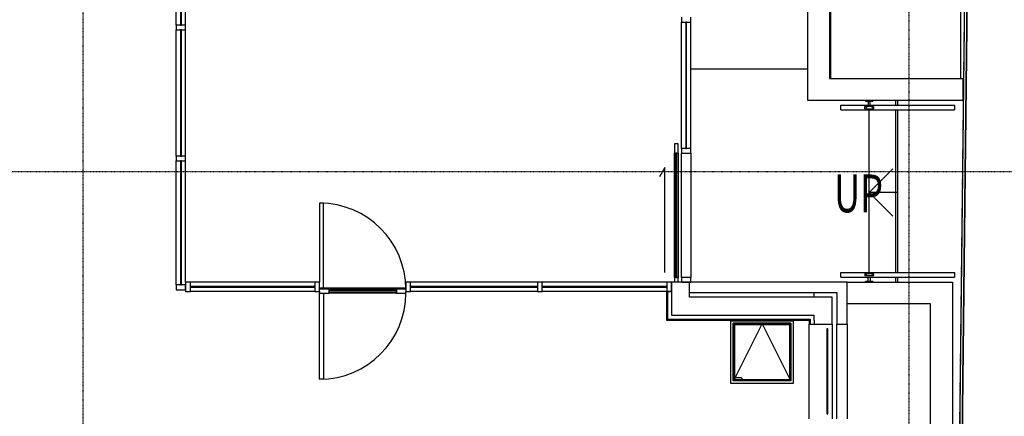
# Model space of a CAD drawing. Extents: x -3064 to 205556, y -12792 to 39329.
# Drawn here: x 183870 to 194265, y 20508 to 24699 of the extents above; entities that cross this region are included whole.
import ezdxf

# ---------------------------------------------------------------- set-up
doc = ezdxf.new("R2010")
doc.units = 0
doc.linetypes.add('X-2387-S$0$EDG-1DOT-2', pattern=[5, 2, -1.4, 0.2, -1.4])
for name, color, linetype in [('X-2387-S$0$A-DETL-MBND', 11, 'CONTINUOUS'), ('X-2387-S$0$A-DETL-MEDM-1', 11, 'CONTINUOUS'), ('X-2387-S$0$A-DOOR', 11, 'CONTINUOUS'), ('X-2387-S$0$A-DOOR-3', 11, 'CONTINUOUS'), ('X-2387-S$0$A-DOOR-OPNG', 11, 'CONTINUOUS'), ('X-2387-S$0$A-FLOR', 11, 'CONTINUOUS'), ('X-2387-S$0$A-FLOR-1', 11, 'CONTINUOUS'), ('X-2387-S$0$A-FLOR-HRAL', 11, 'CONTINUOUS'), ('X-2387-S$0$A-GLAZ-CURT', 11, 'CONTINUOUS'), ('X-2387-S$0$A-GLAZ-CWMG-2', 11, 'CONTINUOUS'), ('X-2387-S$0$A-WALL', 8, 'CONTINUOUS'), ('X-2387-S$0$A-WALL-2', 8, 'CONTINUOUS'), ('X-2387-S$0$C-PROP-LINE', 133, 'X-2387-S$0$EDG-1DOT-2'), ('X-2387-S$0$S-GRID-1', 133, 'X-2387-S$0$EDG-1DOT-2'), ('X-2387-S$0$S-STRS', 11, 'CONTINUOUS'), ('X-2387-S$0$S-STRS-1', 11, 'CONTINUOUS'), ('X-2387-S$0$S-STRS-ANNO', 11, 'CONTINUOUS'), ('X-2387-S$0$S-STRS-IDEN-1', 11, 'CONTINUOUS'), ('X-XREF', 7, 'CONTINUOUS')]:
    doc.layers.add(name, color=color, linetype=linetype)
doc.styles.add('X-2387-S$0$EDG', font='edg.shx', dxfattribs={"width": 0.9})

# ---------------------------------------------------------------- blocks, each defined once
blk = doc.blocks.new('X-2387-S')
at = {"layer": 'X-2387-S$0$A-DETL-MBND'}
for p, q in [((65522, 24641), (65522, 25951)), ((65622, 24641), (65622, 25951)), ((70856, 23337), (70856, 24674)), ((70956, 23337), (70956, 24674)), ((65522, 23256), (65522, 24591)), ((65622, 23256), (65622, 24591)), ((65522, 21896), (65522, 23206)), ((65622, 21926), (65622, 23206)), ((66987, 21926), (65672, 21926)), ((69337, 21926), (67997, 21926)), ((70702, 21926), (69387, 21926)), ((66987, 21826), (65672, 21826)), ((69337, 21826), (67997, 21826)), ((70702, 21826), (69387, 21826)), ((71403, 20882), (71403, 21491)), ((72012, 21491), (71403, 21491)), ((72006, 21485), (71409, 21485)), ((71409, 21485), (71409, 20888)), ((71409, 21485), (71409, 20888)), ((72006, 21485), (71409, 21485)), ((71409, 20888), (71707, 21485)), ((71999, 21478), (71416, 21478)), ((71416, 21478), (71416, 20895)), ((71416, 21478), (71999, 21478)), ((71416, 20895), (71416, 21478)), ((71707, 21485), (72006, 20888)), ((71999, 20895), (71999, 21478)), ((71999, 21478), (71999, 20895)), ((72006, 20888), (72006, 21485)), ((72006, 20888), (72006, 21485)), ((72012, 21491), (72012, 20882)), ((71416, 20895), (71999, 20895)), ((71999, 20895), (71416, 20895)), ((71419, 20908), (71419, 20901)), ((71490, 20914), (71425, 20914)), ((71425, 20895), (71490, 20895)), ((71497, 20901), (71497, 20908)), ((72012, 20882), (71403, 20882)), ((71409, 20888), (72006, 20888)), ((71409, 20888), (72006, 20888))]:
    blk.add_line(p, q, dxfattribs=at)
for centre, start, end in [((71425, 20908), 90, 180), ((71425, 20901), 180, 270), ((71490, 20908), 0, 90), ((71490, 20901), 270, 0)]:
    blk.add_arc(centre, 6.35, start, end, dxfattribs=at)
at = {"layer": 'X-2387-S$0$A-DETL-MEDM-1'}
for p, q in [((73928, 29808), (73583, -351)), ((73583, -411), (73928, 29808))]:
    blk.add_line(p, q, dxfattribs=at)
at = {"layer": 'X-2387-S$0$A-DOOR'}
for p, q in [((70782, 21976), (70782, 23287)), ((70795, 23287), (70795, 21976)), ((70809, 21976), (70809, 23287)), ((70822, 23287), (70822, 21976)), ((67077, 22760), (67037, 22760)), ((67037, 22760), (67037, 21926)), ((67077, 21850), (67077, 22760)), ((67137, 21850), (67847, 21850)), ((67847, 21837), (67137, 21837)), ((67037, 20900), (67037, 21810)), ((67077, 21810), (67077, 20900)), ((67137, 21823), (67847, 21823)), ((67847, 21810), (67137, 21810)), ((67077, 20900), (67037, 20900))]:
    blk.add_line(p, q, dxfattribs=at)
for centre, start, end in [((67037, 21850), 0, 90), ((67037, 21810), 270, 0)]:
    blk.add_arc(centre, 910, start, end, dxfattribs=at)
at = {"layer": 'X-2387-S$0$A-DOOR-3'}
for p, q in [((70782, 23387), (70782, 23287)), ((70822, 23387), (70782, 23387)), ((70822, 23287), (70822, 23387)), ((70782, 23287), (70822, 23287)), ((70796, 23287), (70796, 21976)), ((70808, 23287), (70796, 23287)), ((70808, 21976), (70808, 23287)), ((70782, 21976), (70782, 21926)), ((70822, 21976), (70782, 21976)), ((70796, 21976), (70808, 21976)), ((70822, 21926), (70822, 21976)), ((67137, 21850), (67037, 21850)), ((67137, 21810), (67137, 21850)), ((67847, 21836), (67137, 21836)), ((67137, 21836), (67137, 21824)), ((67947, 21850), (67847, 21850)), ((67847, 21850), (67847, 21810)), ((67847, 21824), (67847, 21836)), ((67037, 21826), (67037, 21810)), ((67037, 21810), (67137, 21810)), ((67137, 21824), (67847, 21824)), ((67847, 21810), (67947, 21810)), ((67947, 21810), (67947, 21826))]:
    blk.add_line(p, q, dxfattribs=at)
at = {"layer": 'X-2387-S$0$A-DOOR-OPNG'}
for p, q in [((70682, 23137), (70625, 23037)), ((70682, 22026), (70682, 23137))]:
    blk.add_line(p, q, dxfattribs=at)
at = {"layer": 'X-2387-S$0$A-FLOR'}
for p, q in [((73806, 24076), (73806, 25576)), ((72431, 25213), (72431, 24076)), ((72191, 24176), (70956, 24176)), ((72839, 23834), (72839, 23839)), ((72839, 22028), (72839, 23745)), ((70856, 21976), (70856, 23287)), ((70956, 23287), (70956, 21976)), ((72839, 21933), (72839, 21939)), ((67037, 21866), (67947, 21866)), ((72257, 21766), (72257, 21816)), ((71377, 21516), (72037, 21516)), ((71377, 20856), (71377, 21516)), ((72037, 21516), (72037, 20856)), ((72037, 20856), (71377, 20856))]:
    blk.add_line(p, q, dxfattribs=at)
at = {"layer": 'X-2387-S$0$A-FLOR-1'}
blk.add_line((73899, 29786), (73561, 209), dxfattribs=at)
at = {"layer": 'X-2387-S$0$A-FLOR-HRAL'}
for p, q in [((72799, 23845), (72799, 23839)), ((72800, 23846), (72806, 23846)), ((72802, 23846), (72800, 23846)), ((72802, 23838), (72800, 23838)), ((72800, 23838), (72806, 23838)), ((72814, 23846), (72802, 23846)), ((72814, 23838), (72802, 23838)), ((72806, 23846), (72823, 23846)), ((72806, 23838), (72823, 23838)), ((72819, 23838), (72807, 23838)), ((72807, 23838), (72819, 23838)), ((72810, 23846), (72816, 23846)), ((72816, 23846), (72810, 23846)), ((72834, 23846), (72814, 23846)), ((72834, 23838), (72814, 23838)), ((72823, 23846), (72845, 23846)), ((72823, 23838), (72845, 23838)), ((72829, 23835), (72829, 23834)), ((72829, 23834), (72829, 23794)), ((72845, 23838), (72833, 23838)), ((72833, 23838), (72845, 23838)), ((72855, 23846), (72834, 23846)), ((72855, 23838), (72834, 23838)), ((72836, 23846), (72842, 23846)), ((72842, 23846), (72836, 23846)), ((72845, 23846), (72865, 23846)), ((72845, 23838), (72865, 23838)), ((72849, 23834), (72849, 23835)), ((72849, 23794), (72849, 23834)), ((72872, 23846), (72855, 23846)), ((72872, 23838), (72855, 23838)), ((72871, 23838), (72859, 23838)), ((72859, 23838), (72871, 23838)), ((72862, 23846), (72868, 23846)), ((72868, 23846), (72862, 23846)), ((72865, 23846), (72877, 23846)), ((72865, 23838), (72877, 23838)), ((72878, 23846), (72872, 23846)), ((72878, 23838), (72872, 23838)), ((72877, 23846), (72878, 23846)), ((72877, 23838), (72878, 23838)), ((72879, 23839), (72879, 23845)), ((72539, 23794), (72839, 23794)), ((72539, 23745), (72539, 23794)), ((72539, 23745), (72839, 23745)), ((72794, 23757), (72794, 23782)), ((72884, 23782), (72794, 23782)), ((72794, 23757), (72884, 23757)), ((72839, 23794), (73139, 23794)), ((72839, 23745), (73139, 23745)), ((72884, 23782), (72884, 23757)), ((72884, 23767), (72884, 23772)), ((73139, 23794), (73739, 23794)), ((73139, 23745), (73739, 23745)), ((73739, 23794), (73739, 23745)), ((72539, 22028), (72839, 22028)), ((72539, 21979), (72539, 22028)), ((72539, 21979), (72839, 21979)), ((72794, 22016), (72794, 21991)), ((72794, 22016), (72884, 22016)), ((72884, 21991), (72794, 21991)), ((72799, 21927), (72799, 21933)), ((72802, 21934), (72800, 21934)), ((72800, 21934), (72806, 21934)), ((72814, 21934), (72802, 21934)), ((72806, 21934), (72823, 21934)), ((72819, 21934), (72807, 21934)), ((72807, 21934), (72819, 21934)), ((72834, 21934), (72814, 21934)), ((72823, 21934), (72845, 21934)), ((72829, 21939), (72829, 21979)), ((72829, 21937), (72829, 21939)), ((72845, 21934), (72833, 21934)), ((72833, 21934), (72845, 21934)), ((72855, 21934), (72834, 21934)), ((72839, 22028), (73139, 22028)), ((72839, 21979), (73139, 21979)), ((72845, 21934), (72865, 21934)), ((72849, 21979), (72849, 21939)), ((72849, 21939), (72849, 21937)), ((72872, 21934), (72855, 21934)), ((72871, 21934), (72859, 21934)), ((72859, 21934), (72871, 21934)), ((72865, 21934), (72877, 21934)), ((72878, 21934), (72872, 21934)), ((72877, 21934), (72878, 21934)), ((72879, 21933), (72879, 21927)), ((72884, 21991), (72884, 22016)), ((72884, 22006), (72884, 22001)), ((73139, 22028), (73739, 22028)), ((73139, 21979), (73739, 21979)), ((73739, 22028), (73739, 21979)), ((72800, 21926), (72806, 21926)), ((72802, 21926), (72800, 21926)), ((72814, 21926), (72802, 21926)), ((72806, 21926), (72823, 21926)), ((72810, 21926), (72816, 21926)), ((72816, 21926), (72810, 21926)), ((72834, 21926), (72814, 21926)), ((72823, 21926), (72845, 21926)), ((72855, 21926), (72834, 21926)), ((72836, 21926), (72842, 21926)), ((72842, 21926), (72836, 21926)), ((72845, 21926), (72865, 21926)), ((72872, 21926), (72855, 21926)), ((72862, 21926), (72868, 21926)), ((72868, 21926), (72862, 21926)), ((72865, 21926), (72877, 21926)), ((72878, 21926), (72872, 21926)), ((72877, 21926), (72878, 21926))]:
    blk.add_line(p, q, dxfattribs=at)
for points, knots in [([(72805, 23769), (72805, 23770), (72805, 23770), (72805, 23770), (72806, 23771), (72806, 23771), (72806, 23771), (72806, 23772), (72807, 23772), (72807, 23772), (72808, 23772), (72808, 23772), (72808, 23772), (72809, 23772), (72809, 23771), (72810, 23771), (72810, 23770), (72810, 23770), (72810, 23769)], [0, 0, 0, 0, 0.055556, 0.111111, 0.166667, 0.222222, 0.277778, 0.333333, 0.388889, 0.444444, 0.513889, 0.548611, 0.583333, 0.652778, 0.722222, 0.791667, 0.861111, 1, 1, 1, 1]), ([(72810, 23769), (72810, 23769), (72810, 23769), (72810, 23768), (72810, 23768), (72809, 23767), (72809, 23767), (72809, 23767), (72808, 23767), (72808, 23767), (72807, 23767), (72807, 23767), (72807, 23767), (72806, 23767), (72806, 23768), (72805, 23769), (72805, 23769), (72805, 23769)], [0, 0, 0, 0, 0.111111, 0.166667, 0.222222, 0.277778, 0.333333, 0.388889, 0.444444, 0.513889, 0.548611, 0.583333, 0.652778, 0.722222, 0.791667, 0.861111, 1, 1, 1, 1]), ([(72868, 23769), (72868, 23770), (72868, 23770), (72869, 23771), (72869, 23771), (72869, 23771), (72869, 23772), (72870, 23772), (72870, 23772), (72871, 23772), (72871, 23772), (72871, 23772), (72872, 23772), (72872, 23771), (72873, 23771), (72873, 23770), (72873, 23770), (72873, 23769)], [0, 0, 0, 0, 0.111111, 0.166667, 0.222222, 0.277778, 0.333333, 0.388889, 0.444444, 0.513889, 0.548611, 0.583333, 0.652778, 0.722222, 0.791667, 0.861111, 1, 1, 1, 1]), ([(72873, 23769), (72873, 23769), (72873, 23769), (72873, 23769), (72873, 23768), (72873, 23768), (72872, 23767), (72872, 23767), (72872, 23767), (72871, 23767), (72871, 23767), (72870, 23767), (72870, 23767), (72870, 23767), (72869, 23767), (72869, 23768), (72868, 23769), (72868, 23769), (72868, 23769)], [0, 0, 0, 0, 0.055556, 0.111111, 0.166667, 0.222222, 0.277778, 0.333333, 0.388889, 0.444444, 0.513889, 0.548611, 0.583333, 0.652778, 0.722222, 0.791667, 0.861111, 1, 1, 1, 1]), ([(72870, 23772), (72870, 23772), (72870, 23772), (72870, 23772), (72870, 23772)], [0.5486111, 0.5486111, 0.5486111, 0.5486111, 0.5833333, 0.6527778, 0.6527778, 0.6527778, 0.6527778]), ([(72871, 23767), (72871, 23767), (72871, 23767), (72872, 23767), (72872, 23767), (72873, 23768), (72873, 23769), (72873, 23769), (72873, 23769)], [0.5486111, 0.5486111, 0.5486111, 0.5486111, 0.5833333, 0.6527778, 0.7222222, 0.7916667, 0.8611111, 1, 1, 1, 1]), ([(72810, 22003), (72810, 22004), (72810, 22004), (72810, 22005), (72810, 22005), (72809, 22005), (72809, 22006), (72809, 22006), (72808, 22006), (72808, 22006), (72807, 22006), (72807, 22006), (72807, 22006), (72806, 22005), (72806, 22005), (72805, 22004), (72805, 22004), (72805, 22003)], [0, 0, 0, 0, 0.111111, 0.166667, 0.222222, 0.277778, 0.333333, 0.388889, 0.444444, 0.513889, 0.548611, 0.583333, 0.652778, 0.722222, 0.791667, 0.861111, 1, 1, 1, 1]), ([(72805, 22003), (72805, 22003), (72805, 22003), (72805, 22003), (72806, 22002), (72806, 22002), (72806, 22001), (72806, 22001), (72807, 22001), (72807, 22001), (72808, 22001), (72808, 22001), (72808, 22001), (72809, 22001), (72809, 22001), (72810, 22002), (72810, 22003), (72810, 22003), (72810, 22003)], [0, 0, 0, 0, 0.055556, 0.111111, 0.166667, 0.222222, 0.277778, 0.333333, 0.388889, 0.444444, 0.513889, 0.548611, 0.583333, 0.652778, 0.722222, 0.791667, 0.861111, 1, 1, 1, 1]), ([(72873, 22003), (72873, 22004), (72873, 22004), (72873, 22004), (72873, 22005), (72873, 22005), (72872, 22005), (72872, 22006), (72872, 22006), (72871, 22006), (72871, 22006), (72870, 22006), (72870, 22006), (72870, 22006), (72869, 22005), (72869, 22005), (72868, 22004), (72868, 22004), (72868, 22003)], [0, 0, 0, 0, 0.055556, 0.111111, 0.166667, 0.222222, 0.277778, 0.333333, 0.388889, 0.444444, 0.513889, 0.548611, 0.583333, 0.652778, 0.722222, 0.791667, 0.861111, 1, 1, 1, 1]), ([(72868, 22003), (72868, 22003), (72868, 22003), (72869, 22002), (72869, 22002), (72869, 22001), (72869, 22001), (72870, 22001), (72870, 22001), (72871, 22001), (72871, 22001), (72871, 22001), (72872, 22001), (72872, 22001), (72873, 22002), (72873, 22003), (72873, 22003), (72873, 22003)], [0, 0, 0, 0, 0.111111, 0.166667, 0.222222, 0.277778, 0.333333, 0.388889, 0.444444, 0.513889, 0.548611, 0.583333, 0.652778, 0.722222, 0.791667, 0.861111, 1, 1, 1, 1]), ([(72870, 22001), (72870, 22001), (72870, 22001), (72870, 22001), (72870, 22001)], [0.5486111, 0.5486111, 0.5486111, 0.5486111, 0.5833333, 0.6527778, 0.6527778, 0.6527778, 0.6527778]), ([(72871, 22006), (72871, 22006), (72871, 22006), (72872, 22006), (72872, 22005), (72873, 22005), (72873, 22004), (72873, 22004), (72873, 22003)], [0.5486111, 0.5486111, 0.5486111, 0.5486111, 0.5833333, 0.6527778, 0.7222222, 0.7916667, 0.8611111, 1, 1, 1, 1])]:
    blk.add_open_spline(points, degree=3, knots=knots, dxfattribs=at)
for points in [[(72869, 23767), (72870, 23767), (72870, 23767), (72870, 23767), (72870, 23767)], [(72873, 23769), (72873, 23770), (72873, 23770), (72873, 23770), (72873, 23771), (72873, 23771), (72872, 23771), (72872, 23772), (72872, 23772), (72871, 23772), (72871, 23772)], [(72869, 22006), (72870, 22006), (72870, 22006), (72870, 22006), (72870, 22006)], [(72873, 22003), (72873, 22003), (72873, 22003), (72873, 22003), (72873, 22002), (72873, 22002), (72872, 22001), (72872, 22001), (72872, 22001), (72871, 22001), (72871, 22001)]]:
    blk.add_open_spline(points, degree=3, dxfattribs=at)
at = {"layer": 'X-2387-S$0$A-GLAZ-CURT'}
for p, q in [((65567, 25951), (65567, 24641)), ((65577, 24641), (65577, 25951)), ((65567, 24641), (65577, 24641)), ((70901, 24674), (70901, 23337)), ((70911, 24674), (70901, 24674)), ((70911, 23337), (70911, 24674)), ((65567, 24591), (65567, 23256)), ((65577, 24591), (65567, 24591)), ((65577, 23256), (65577, 24591)), ((70901, 23337), (70911, 23337)), ((65567, 23256), (65577, 23256)), ((65567, 23206), (65567, 21896)), ((65577, 23206), (65567, 23206)), ((65577, 21896), (65577, 23206)), ((65567, 21896), (65577, 21896)), ((66987, 21881), (65672, 21881)), ((65672, 21881), (65672, 21871)), ((65672, 21871), (66987, 21871)), ((66987, 21871), (66987, 21881)), ((69337, 21881), (67997, 21881)), ((67997, 21881), (67997, 21871)), ((67997, 21871), (69337, 21871)), ((69337, 21871), (69337, 21881)), ((70702, 21881), (69387, 21881)), ((69387, 21881), (69387, 21871)), ((69387, 21871), (70702, 21871)), ((70702, 21871), (70702, 21881)), ((72402, 21433), (72392, 21433)), ((72392, 21433), (72392, 20533)), ((72402, 20533), (72402, 21433)), ((72392, 20533), (72402, 20533))]:
    blk.add_line(p, q, dxfattribs=at)
at = {"layer": 'X-2387-S$0$A-GLAZ-CWMG-2', "extrusion": (0, 0, -1)}
for p, q in [((65522, 24641), (65522, 24591)), ((65622, 24641), (65522, 24641)), ((65622, 24591), (65622, 24641)), ((70856, 24724), (70856, 24674)), ((70856, 24674), (70956, 24674)), ((70956, 24674), (70956, 24724)), ((65522, 24591), (65622, 24591)), ((70856, 23337), (70856, 23287)), ((70956, 23337), (70856, 23337)), ((70856, 23287), (70956, 23287)), ((70956, 23287), (70956, 23337)), ((65522, 23256), (65522, 23206)), ((65622, 23256), (65522, 23256)), ((65522, 23206), (65622, 23206)), ((65622, 23206), (65622, 23256)), ((70856, 21976), (70856, 21926)), ((70956, 21976), (70856, 21976)), ((70956, 21926), (70956, 21976)), ((65522, 21896), (65522, 21846)), ((65622, 21896), (65522, 21896)), ((65522, 21846), (65622, 21846)), ((65622, 21846), (65622, 21896)), ((67037, 21926), (66987, 21926)), ((66987, 21926), (66987, 21826)), ((67037, 21826), (67037, 21926)), ((67997, 21926), (67947, 21926)), ((67947, 21926), (67947, 21826)), ((67997, 21826), (67997, 21926)), ((69387, 21926), (69337, 21926)), ((69337, 21926), (69337, 21826)), ((69387, 21826), (69387, 21926)), ((70752, 21926), (70702, 21926)), ((70702, 21926), (70702, 21826)), ((70752, 21826), (70752, 21926)), ((70856, 21926), (70956, 21926)), ((66987, 21826), (67037, 21826)), ((67947, 21826), (67997, 21826)), ((69337, 21826), (69387, 21826)), ((70702, 21826), (70752, 21826))]:
    blk.add_line(p, q, dxfattribs=at)
at = {"layer": 'X-2387-S$0$A-GLAZ-CWMG-2'}
for p, q in [((65672, 21926), (65622, 21926)), ((65622, 21926), (65622, 21826)), ((65672, 21826), (65672, 21926)), ((65622, 21826), (65672, 21826))]:
    blk.add_line(p, q, dxfattribs=at)
at = {"layer": 'X-2387-S$0$A-WALL'}
for p, q in [((72191, 23846), (72191, 27066)), ((72421, 27066), (72421, 24076)), ((72421, 24076), (73826, 24076)), ((73826, 24076), (73826, 23846)), ((73826, 23846), (72191, 23846)), ((72607, 21926), (73717, 21926)), ((73717, 21926), (73717, 20393)), ((70709, 21825), (70709, 21533)), ((73487, 21696), (72607, 21696)), ((73487, 20393), (73487, 21696)), ((70709, 21533), (72214, 21533)), ((72214, 21533), (72214, 21483)), ((72257, 21523), (72257, 21483)), ((72204, 20483), (72204, 21483)), ((72447, 21483), (72447, 20483)), ((72497, 20483), (72497, 21483)), ((72607, 21483), (72607, 20483))]:
    blk.add_line(p, q, dxfattribs=at)
at = {"layer": 'X-2387-S$0$A-WALL-2'}
for p, q in [((72607, 21926), (70752, 21926)), ((70752, 21926), (70752, 21576)), ((70942, 21766), (70942, 21926)), ((72607, 21483), (72607, 21926)), ((70752, 21825), (70699, 21825)), ((70699, 21825), (70699, 21523)), ((70942, 21816), (72497, 21816)), ((72447, 21766), (70942, 21766)), ((72447, 21483), (72447, 21766)), ((72497, 21816), (72497, 21483)), ((70699, 21523), (72204, 21523)), ((70752, 21576), (72257, 21576)), ((72204, 21523), (72204, 21483)), ((72257, 21523), (72257, 21576)), ((72204, 21483), (72447, 21483)), ((72497, 21483), (72607, 21483))]:
    blk.add_line(p, q, dxfattribs=at)
at = {"layer": 'X-2387-S$0$C-PROP-LINE'}
blk.add_line((73899, 29806), (73555, -353), dxfattribs=at)
blk.add_line((73899, 29806), (73555, -353), dxfattribs=at)
at = {"layer": 'X-2387-S$0$S-GRID-1'}
for p, q in [((64542, -3183), (64542, 30388)), ((73257, 30388), (73257, -3183)), ((-8484, 23096), (83122, 23096))]:
    blk.add_line(p, q, dxfattribs=at)
at = {"layer": 'X-2387-S$0$S-STRS'}
for p, q in [((72839, 23834), (72839, 23839)), ((73139, 23794), (73139, 23846)), ((72839, 22028), (72839, 23745)), ((73139, 22028), (73139, 23745)), ((72839, 21933), (72839, 21939)), ((73139, 21926), (73139, 21979))]:
    blk.add_line(p, q, dxfattribs=at)
at = {"layer": 'X-2387-S$0$S-STRS-1'}
for p, q in [((73119, 23794), (73119, 23846)), ((73119, 22028), (73119, 23745)), ((73119, 21926), (73119, 21979))]:
    blk.add_line(p, q, dxfattribs=at)
at = {"layer": 'X-2387-S$0$S-STRS-ANNO'}
for p, q in [((72839, 22871), (73089, 23121)), ((73139, 22871), (72839, 22871)), ((72839, 22871), (73089, 22621))]:
    blk.add_line(p, q, dxfattribs=at)
at = {"layer": 'X-2387-S$0$S-STRS-IDEN-1', "style": 'X-2387-S$0$EDG', "width": 0.7}
blk.add_text('UP', height=400, dxfattribs=at).set_placement((72467, 22663))

msp = doc.modelspace()

# ---------------------------------------------------------------- block references
at = {"layer": 'X-XREF'}
msp.add_blockref('X-2387-S', (120000, 0), dxfattribs=at)

doc.saveas('drawing.dxf')
